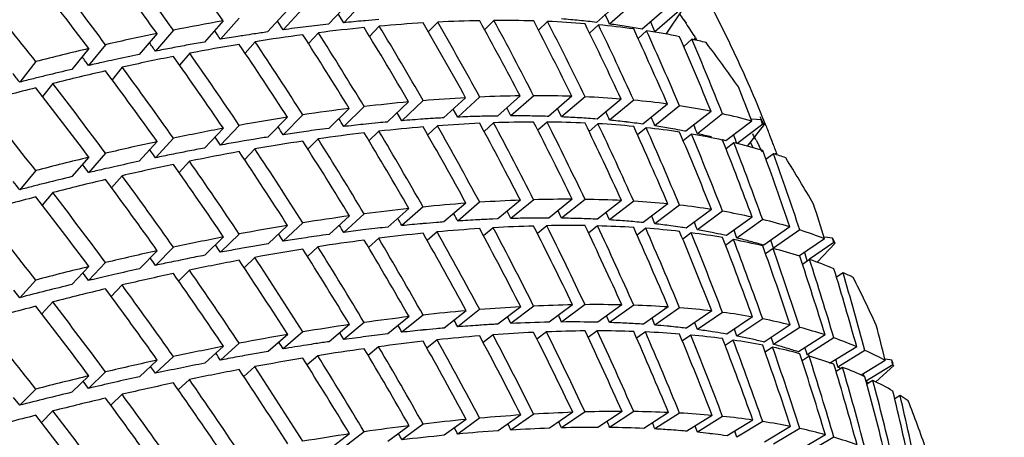
# Model space of a CAD drawing. Units: millimetres. Extents: x -2199 to -242, y -593 to 740.
# Drawn here: x -1698 to -1695, y 37 to 38 of the extents above; entities that cross this region are included whole.
import ezdxf

# ---------------------------------------------------------------- set-up
doc = ezdxf.new("R2010")
doc.units = ezdxf.units.MM
doc.header["$LTSCALE"] = 16.335
doc.layers.get('0').update_dxf_attribs({"linetype": 'CONTINUOUS'})
doc.layers.add('02___PRT_ALL_AXES', color=7, linetype='CONTINUOUS')

msp = doc.modelspace()

# ---------------------------------------------------------------- linework, layer by layer
at = {"linetype": 'Continuous'}
for p, q in [((-1697.1986, 38.5494), (-1697.2693, 38.4753)), ((-1697.1457, 38.5548), (-1697.2164, 38.4808)), ((-1696.2584, 38.5559), (-1696.3415, 38.4819)), ((-1696.213, 38.55), (-1696.2961, 38.4761)), ((-1697.4122, 38.5225), (-1697.4801, 38.4488)), ((-1697.358, 38.53), (-1697.4259, 38.4563)), ((-1697.2164, 38.4808), (-1697.2351, 38.5111)), ((-1696.0979, 38.5317), (-1696.1832, 38.4581)), ((-1696.0542, 38.5234), (-1696.1395, 38.4497)), ((-1696.0478, 38.522), (-1696.1012, 38.4417)), ((-1697.6337, 38.4872), (-1697.6986, 38.4139)), ((-1697.5782, 38.4967), (-1697.6431, 38.4235)), ((-1697.4259, 38.4563), (-1697.4454, 38.4864)), ((-1697.1408, 38.4877), (-1697.1479, 38.4871)), ((-1697.1408, 38.4877), (-1697.1478, 38.4871)), ((-1696.8907, 38.4829), (-1696.9239, 38.4494)), ((-1696.6966, 38.4884), (-1696.729, 38.4567)), ((-1696.5113, 38.4851), (-1696.5428, 38.4553)), ((-1696.3351, 38.4732), (-1696.3657, 38.4451)), ((-1696.0404, 38.4904), (-1696.0338, 38.4822)), ((-1696.0395, 38.4907), (-1696.0318, 38.4792)), ((-1696.0338, 38.4822), (-1696.0321, 38.4791)), ((-1697.8626, 38.4434), (-1697.9246, 38.3707)), ((-1697.8058, 38.4549), (-1697.8677, 38.3822)), ((-1697.3043, 38.4461), (-1697.3386, 38.4088)), ((-1697.0934, 38.4688), (-1697.1272, 38.4335)), ((-1696.1683, 38.4526), (-1696.1979, 38.4263)), ((-1698.0406, 38.4047), (-1698.0994, 38.3327)), ((-1697.5231, 38.4148), (-1697.5579, 38.3756)), ((-1696.0113, 38.4234), (-1696.0397, 38.3988)), ((-1696.0041, 38.4273), (-1696.0007, 38.421)), ((-1695.999, 38.4292), (-1695.9951, 38.4232)), ((-1698.0987, 38.3913), (-1698.1575, 38.3192)), ((-1697.7494, 38.375), (-1697.7845, 38.3338)), ((-1698.2822, 38.3462), (-1698.3378, 38.275)), ((-1697.9829, 38.3268), (-1698.0182, 38.2836)), ((-1698.2232, 38.2702), (-1698.2586, 38.2249)), ((-1696.9917, 38.2067), (-1697.0652, 38.1372)), ((-1696.9416, 38.211), (-1697.015, 38.1416)), ((-1696.7945, 38.2211), (-1696.8706, 38.1515)), ((-1696.746, 38.2235), (-1696.822, 38.1539)), ((-1696.6061, 38.2276), (-1696.6846, 38.1579)), ((-1696.5591, 38.228), (-1696.6377, 38.1583)), ((-1696.4267, 38.2261), (-1696.5076, 38.1565)), ((-1696.3814, 38.2244), (-1696.4623, 38.1548)), ((-1696.2566, 38.2166), (-1696.3397, 38.1472)), ((-1696.213, 38.2128), (-1696.2961, 38.1433)), ((-1696.096, 38.1992), (-1696.1813, 38.13)), ((-1697.1974, 38.1842), (-1697.2681, 38.115)), ((-1697.1457, 38.1905), (-1697.2164, 38.1213)), ((-1697.015, 38.1416), (-1697.0311, 38.1694)), ((-1696.822, 38.1539), (-1696.8374, 38.1819)), ((-1696.6377, 38.1583), (-1696.6523, 38.1866)), ((-1696.4623, 38.1548), (-1696.4763, 38.1834)), ((-1696.0542, 38.1931), (-1696.1395, 38.1239)), ((-1695.9453, 38.1738), (-1696.0325, 38.105)), ((-1695.9053, 38.1654), (-1695.9925, 38.0966)), ((-1697.4112, 38.1537), (-1697.4791, 38.085)), ((-1697.358, 38.162), (-1697.4259, 38.0932)), ((-1697.1401, 38.1298), (-1697.149, 38.1288)), ((-1697.1401, 38.1298), (-1697.1489, 38.1289)), ((-1696.698, 38.1345), (-1696.7308, 38.1045)), ((-1696.6846, 38.1579), (-1696.6985, 38.1577)), ((-1696.6846, 38.1579), (-1696.6984, 38.1577)), ((-1696.5128, 38.137), (-1696.5447, 38.1087)), ((-1696.5076, 38.1565), (-1696.5123, 38.1566)), ((-1696.5076, 38.1565), (-1696.5123, 38.1566)), ((-1696.3367, 38.1313), (-1696.3676, 38.1047)), ((-1695.8045, 38.1406), (-1695.8936, 38.0722)), ((-1695.7665, 38.1298), (-1695.8556, 38.0614)), ((-1695.7721, 38.145), (-1695.8041, 38.1469)), ((-1697.6328, 38.1154), (-1697.6978, 38.0471)), ((-1697.5782, 38.1255), (-1697.6431, 38.0571)), ((-1697.3463, 38.1047), (-1697.3625, 38.1023)), ((-1697.3463, 38.1047), (-1697.3625, 38.1024)), ((-1697.0945, 38.1054), (-1697.129, 38.0717)), ((-1696.892, 38.124), (-1696.9257, 38.0922)), ((-1696.1701, 38.1174), (-1696.1998, 38.0926)), ((-1696.0131, 38.0955), (-1696.0416, 38.0724)), ((-1695.7609, 38.1281), (-1695.8202, 38.0538)), ((-1697.8619, 38.0691), (-1697.9239, 38.0014)), ((-1697.8058, 38.0811), (-1697.8677, 38.0133)), ((-1697.3053, 38.0788), (-1697.3404, 38.0432)), ((-1695.8936, 38.0722), (-1695.9051, 38.0752)), ((-1695.8936, 38.0722), (-1695.905, 38.0753)), ((-1695.8661, 38.0655), (-1695.8933, 38.044)), ((-1695.8095, 38.0673), (-1695.7991, 38.0482)), ((-1695.789, 38.0738), (-1695.7787, 38.0546)), ((-1698.0406, 38.0288), (-1698.0994, 37.9618)), ((-1697.5239, 38.0441), (-1697.5596, 38.0067)), ((-1695.7292, 38.0274), (-1695.7551, 38.0076)), ((-1698.0982, 38.0151), (-1698.157, 37.9481)), ((-1697.7501, 38.0016), (-1697.7862, 37.9621)), ((-1698.2822, 37.9688), (-1698.3378, 37.9026)), ((-1697.9834, 37.9512), (-1698.0198, 37.9097)), ((-1698.2236, 37.8931), (-1698.2602, 37.8494)), ((-1696.746, 37.8592), (-1696.822, 37.7945)), ((-1696.6049, 37.8665), (-1696.6835, 37.8016)), ((-1696.5591, 37.868), (-1696.6377, 37.8031)), ((-1696.4254, 37.8697), (-1696.5063, 37.8047)), ((-1696.3814, 37.8693), (-1696.4623, 37.8044)), ((-1696.2552, 37.8654), (-1696.3383, 37.8005)), ((-1696.213, 37.863), (-1696.2961, 37.7982)), ((-1696.9908, 37.8378), (-1697.0642, 37.7733)), ((-1696.9416, 37.843), (-1697.015, 37.7784)), ((-1696.7935, 37.8559), (-1696.8695, 37.7911)), ((-1696.6377, 37.8031), (-1696.6507, 37.8287)), ((-1696.4623, 37.8044), (-1696.4747, 37.8301)), ((-1696.2961, 37.7982), (-1696.3079, 37.8243)), ((-1696.0945, 37.8536), (-1696.1798, 37.789)), ((-1696.0542, 37.8493), (-1696.1395, 37.7847)), ((-1695.9437, 37.8345), (-1696.0309, 37.7701)), ((-1695.9053, 37.8281), (-1695.9925, 37.7638)), ((-1697.1966, 37.8123), (-1697.2673, 37.7481)), ((-1697.1457, 37.8192), (-1697.2164, 37.755)), ((-1696.6835, 37.8016), (-1696.7003, 37.8009)), ((-1696.6835, 37.8016), (-1696.7002, 37.801)), ((-1696.5063, 37.8047), (-1696.5141, 37.8047)), ((-1696.5063, 37.8047), (-1696.514, 37.8048)), ((-1696.1395, 37.7847), (-1696.1507, 37.8111)), ((-1695.8029, 37.8079), (-1695.892, 37.744)), ((-1695.7665, 37.7995), (-1695.8556, 37.7355)), ((-1697.4105, 37.7794), (-1697.4784, 37.7156)), ((-1697.358, 37.7881), (-1697.4259, 37.7243)), ((-1697.1397, 37.7647), (-1697.1501, 37.7634)), ((-1697.1397, 37.7647), (-1697.1501, 37.7634)), ((-1696.9416, 37.7853), (-1696.9447, 37.785)), ((-1696.9416, 37.7853), (-1696.9447, 37.785)), ((-1696.8929, 37.7567), (-1696.9272, 37.7266)), ((-1696.699, 37.7712), (-1696.7324, 37.7428)), ((-1696.5139, 37.7781), (-1696.5462, 37.7514)), ((-1696.338, 37.7775), (-1696.3692, 37.7525)), ((-1696.1714, 37.7693), (-1696.2014, 37.746)), ((-1695.6723, 37.7741), (-1695.7631, 37.7106)), ((-1695.6379, 37.7634), (-1695.7288, 37.7)), ((-1697.6323, 37.7392), (-1697.6973, 37.6759)), ((-1697.5782, 37.7495), (-1697.6431, 37.6862)), ((-1697.3459, 37.7367), (-1697.3637, 37.7339)), ((-1697.0953, 37.7348), (-1697.1305, 37.7028)), ((-1696.0146, 37.7536), (-1696.0432, 37.7319)), ((-1695.892, 37.744), (-1695.9034, 37.7464)), ((-1695.892, 37.744), (-1695.9033, 37.7464)), ((-1695.8676, 37.7304), (-1695.8949, 37.7102)), ((-1695.5521, 37.733), (-1695.6389, 37.6739)), ((-1695.5247, 37.7356), (-1695.5514, 37.7389)), ((-1697.8616, 37.6916), (-1697.9235, 37.6289)), ((-1697.8058, 37.7037), (-1697.8677, 37.641)), ((-1697.306, 37.7054), (-1697.3419, 37.6716)), ((-1695.7631, 37.7106), (-1695.7657, 37.7114)), ((-1695.7631, 37.7106), (-1695.7657, 37.7114)), ((-1695.7308, 37.6996), (-1695.7566, 37.6811)), ((-1695.5199, 37.7201), (-1695.605, 37.6622)), ((-1695.5152, 37.7181), (-1695.578, 37.6519)), ((-1697.5244, 37.6686), (-1697.5611, 37.6329)), ((-1695.6044, 37.6613), (-1695.6287, 37.6444)), ((-1698.098, 37.6368), (-1698.1568, 37.5748)), ((-1698.0406, 37.6506), (-1698.0994, 37.5886)), ((-1697.7504, 37.6245), (-1697.7877, 37.5868)), ((-1698.2822, 37.5903), (-1698.3378, 37.5291)), ((-1698.0874, 37.5915), (-1698.0994, 37.5886)), ((-1695.4886, 37.6156), (-1695.5112, 37.6002)), ((-1698.3378, 37.5291), (-1698.3586, 37.5557)), ((-1697.9836, 37.5731), (-1698.0213, 37.5334)), ((-1698.2236, 37.5145), (-1698.2616, 37.4727)), ((-1696.7927, 37.484), (-1696.8688, 37.4242)), ((-1696.746, 37.488), (-1696.822, 37.4282)), ((-1696.604, 37.4976), (-1696.6826, 37.4377)), ((-1696.5591, 37.4999), (-1696.6377, 37.44)), ((-1696.4244, 37.5044), (-1696.5053, 37.4443)), ((-1696.3814, 37.505), (-1696.4623, 37.4449)), ((-1696.2541, 37.5042), (-1696.3373, 37.4441)), ((-1696.213, 37.503), (-1696.2961, 37.443)), ((-1696.0934, 37.4971), (-1696.1787, 37.4372)), ((-1696.0542, 37.4942), (-1696.1395, 37.4343)), ((-1695.9425, 37.4831), (-1696.0297, 37.4234)), ((-1696.9902, 37.4635), (-1697.0636, 37.4039)), ((-1696.9416, 37.4691), (-1697.015, 37.4095)), ((-1696.2961, 37.443), (-1696.3065, 37.4663)), ((-1696.1395, 37.4343), (-1696.1493, 37.4578)), ((-1695.9053, 37.4784), (-1695.9925, 37.4187)), ((-1695.8016, 37.4623), (-1695.8907, 37.4029)), ((-1695.7665, 37.4557), (-1695.8556, 37.3963)), ((-1697.1961, 37.4361), (-1697.2668, 37.3769)), ((-1697.1457, 37.4433), (-1697.2164, 37.3841)), ((-1696.3389, 37.4142), (-1696.3705, 37.3908)), ((-1695.9925, 37.4187), (-1696.0018, 37.4425)), ((-1695.8556, 37.3963), (-1695.8643, 37.4205)), ((-1695.6709, 37.4346), (-1695.7617, 37.3757)), ((-1695.6379, 37.4262), (-1695.7288, 37.3672)), ((-1697.4102, 37.4019), (-1697.4781, 37.3431)), ((-1697.358, 37.4107), (-1697.4259, 37.3519)), ((-1696.8935, 37.3834), (-1696.9286, 37.3549)), ((-1696.6997, 37.4006), (-1696.7337, 37.3739)), ((-1696.5148, 37.4109), (-1696.5476, 37.3858)), ((-1696.1725, 37.4106), (-1696.2027, 37.3887)), ((-1696.0157, 37.3999), (-1696.0446, 37.3797)), ((-1695.8907, 37.4029), (-1695.9024, 37.4049)), ((-1695.8907, 37.4029), (-1695.9023, 37.4049)), ((-1695.8688, 37.3823), (-1695.8962, 37.3636)), ((-1695.5507, 37.4003), (-1695.6431, 37.3418)), ((-1695.5199, 37.3898), (-1695.6123, 37.3313)), ((-1697.6321, 37.3608), (-1697.6971, 37.3026)), ((-1697.5782, 37.3713), (-1697.6431, 37.313)), ((-1697.0958, 37.3592), (-1697.1319, 37.3291)), ((-1695.7617, 37.3757), (-1695.7638, 37.3762)), ((-1695.7617, 37.3757), (-1695.7638, 37.3762)), ((-1695.7321, 37.3578), (-1695.7579, 37.3406)), ((-1695.441, 37.3592), (-1695.5349, 37.3013)), ((-1695.4126, 37.3467), (-1695.5064, 37.2887)), ((-1697.8616, 37.3131), (-1697.9235, 37.2554)), ((-1697.8058, 37.3251), (-1697.8677, 37.2675)), ((-1697.6238, 37.3167), (-1697.6431, 37.313)), ((-1697.3063, 37.3283), (-1697.3432, 37.2963)), ((-1695.6057, 37.3263), (-1695.63, 37.3106)), ((-1695.6048, 37.3286), (-1695.6123, 37.3313)), ((-1695.6049, 37.3286), (-1695.6123, 37.3313)), ((-1695.3422, 37.3115), (-1695.4254, 37.2614)), ((-1695.3199, 37.3126), (-1695.3412, 37.3165)), ((-1697.8677, 37.2675), (-1697.8848, 37.2915)), ((-1697.5246, 37.2905), (-1697.5624, 37.2566)), ((-1695.4899, 37.2879), (-1695.5125, 37.2737)), ((-1695.3161, 37.2968), (-1695.4112, 37.2396)), ((-1695.3123, 37.2946), (-1695.3754, 37.2379)), ((-1698.0982, 37.2586), (-1698.157, 37.2017)), ((-1698.0406, 37.2723), (-1698.0994, 37.2154)), ((-1697.7504, 37.2459), (-1697.7889, 37.2101)), ((-1698.2822, 37.2129), (-1698.3378, 37.1568)), ((-1698.0994, 37.2154), (-1698.1177, 37.2398)), ((-1695.3849, 37.2427), (-1695.4057, 37.2299)), ((-1698.3378, 37.1568), (-1698.3591, 37.1838)), ((-1697.9834, 37.1948), (-1698.0225, 37.1569)), ((-1695.2909, 37.1907), (-1695.3098, 37.1793)), ((-1698.2232, 37.137), (-1698.2628, 37.097)), ((-1696.7923, 37.1077), (-1696.8683, 37.0529)), ((-1696.746, 37.112), (-1696.822, 37.0573)), ((-1696.6035, 37.1232), (-1696.682, 37.0683)), ((-1696.5591, 37.126), (-1696.6377, 37.0711)), ((-1696.4237, 37.1324), (-1696.5047, 37.0773)), ((-1696.3814, 37.1337), (-1696.4623, 37.0786)), ((-1696.2533, 37.1352), (-1696.3365, 37.0801)), ((-1696.213, 37.135), (-1696.2961, 37.0799)), ((-1696.0925, 37.1317), (-1696.1778, 37.0767)), ((-1696.0542, 37.1299), (-1696.1395, 37.0748)), ((-1695.9415, 37.1218), (-1696.0288, 37.0669)), ((-1695.9053, 37.1184), (-1695.9925, 37.0635)), ((-1696.9899, 37.0859), (-1697.0633, 37.0314)), ((-1696.9416, 37.0917), (-1697.015, 37.0372)), ((-1695.9925, 37.0635), (-1696.0007, 37.0846)), ((-1695.8006, 37.1057), (-1695.8897, 37.051)), ((-1695.7665, 37.1006), (-1695.8556, 37.0459)), ((-1695.6698, 37.0832), (-1695.7607, 37.0289)), ((-1695.6379, 37.0764), (-1695.7288, 37.0221)), ((-1697.196, 37.0577), (-1697.2667, 37.0036)), ((-1697.1457, 37.0651), (-1697.2164, 37.0109)), ((-1695.8897, 37.051), (-1695.902, 37.0526)), ((-1695.8897, 37.051), (-1695.9019, 37.0527)), ((-1695.8556, 37.0459), (-1695.8631, 37.0673)), ((-1695.5496, 37.0545), (-1695.642, 37.0006)), ((-1695.5199, 37.046), (-1695.6123, 36.9921))]:
    msp.add_line(p, q, dxfattribs=at)
for centre, radius, start, end in [((-1700.3493, 35.6117), 5.183, 33.7436, 34.0127), ((-1696.7139, 33.2643), 5.2405, 96.4991, 96.9383), ((-1696.5922, 32.1967), 6.315, 96.15478, 96.49937), ((-1696.6302, 32.5663), 5.9434, 94.99636, 95.66146), ((-1696.7456, 33.8403), 4.6642, 94.2962, 94.86), ((-1696.7104, 35.3911), 3.1127, 84.2995, 85.429), ((-1696.6939, 35.5525), 2.9506, 83.1403, 84.3053), ((-1696.6599, 35.8199), 2.681, 80.9663, 82.202), ((-1700.3265, 35.6269), 5.1556, 33.246, 33.59), ((-1696.5625, 32.0071), 6.5067, 98.82684, 99.01886), ((-1696.5558, 31.9627), 6.5516, 98.52442, 98.82487), ((-1696.4866, 31.4998), 7.0196, 98.13627, 98.52301), ((-1696.6051, 32.3929), 6.1187, 96.96396, 97.71023), ((-1696.6363, 35.9665), 2.5325, 79.6931, 80.9723), ((-1700.3119, 35.6365), 5.1381, 32.9247, 33.2459), ((-1696.3745, 30.8858), 7.6437, 100.40181, 100.61554), ((-1696.409, 31.0745), 7.4519, 99.96608, 100.40274), ((-1696.4829, 31.5086), 7.0115, 99.02291, 99.52468), ((-1700.3998, 35.0499), 5.5674, 35.1897, 37.1486), ((-1696.2354, 30.1841), 8.3591, 101.65858, 102.26698), ((-1696.3265, 30.6331), 7.9009, 100.83237, 101.24901), ((-1696.3536, 30.7746), 7.7568, 100.61547, 100.83175), ((-1696.139, 29.7419), 8.8116, 102.50725, 102.85446), ((-1696.172, 29.8902), 8.6597, 102.26361, 102.50695), ((-1696.0331, 29.2854), 9.2802, 103.23349, 103.8022), ((-1695.917, 28.814), 9.7658, 104.06336, 104.35227), ((-1695.9554, 28.9671), 9.6079, 103.79927, 104.06329), ((-1696.5455, 32.4541), 5.7068, 95.5482, 95.981), ((-1696.5067, 32.0558), 6.1069, 95.2473, 95.54922), ((-1696.5787, 32.9338), 5.226, 93.9871, 94.7897), ((-1696.626, 33.5741), 4.584, 93.3452, 93.9543), ((-1696.5687, 32.609), 5.5507, 93.1175, 93.354), ((-1696.613, 33.5695), 4.5892, 91.7435, 92.6117), ((-1696.633, 34.1359), 4.0224, 90.9308, 91.7036), ((-1696.6244, 34.1759), 3.9824, 89.245, 90.1922), ((-1696.6223, 34.5231), 3.6352, 88.2658, 89.2055), ((-1696.6108, 34.7396), 3.4184, 86.4693, 87.5109), ((-1696.5951, 35.0082), 3.1494, 85.3493, 86.4533), ((-1696.5724, 35.2524), 2.9041, 83.3873, 84.5417), ((-1696.5493, 35.449), 2.7061, 82.1838, 83.393), ((-1700.257, 35.1497), 5.3932, 33.5216, 33.7372), ((-1696.3969, 31.2529), 6.9172, 98.02382, 98.55487), ((-1696.4329, 31.5092), 6.6584, 97.56347, 97.88551), ((-1696.4569, 31.6905), 6.4755, 97.19646, 97.56367), ((-1696.5126, 32.1575), 6.0052, 96.08223, 96.73032), ((-1696.5155, 35.6808), 2.4718, 79.9761, 81.2502), ((-1696.4971, 35.7853), 2.3657, 79.1769, 79.9751), ((-1696.4779, 35.8859), 2.2633, 78.6511, 79.1748), ((-1696.4425, 36.0515), 2.094, 76.1811, 77.5916), ((-1700.1053, 35.7593), 4.8977, 28.2004, 28.4973), ((-1696.2539, 30.3679), 7.8137, 99.79975, 100.2411), ((-1696.2799, 30.5178), 7.6616, 99.62151, 99.79889), ((-1696.2998, 30.6355), 7.5423, 99.38076, 99.62175), ((-1696.3319, 30.8301), 7.345, 98.9856, 99.38144), ((-1696.1069, 29.5908), 8.6046, 101.2266, 101.43429), ((-1696.1306, 29.71), 8.4831, 101.05081, 101.22659), ((-1696.171, 29.9181), 8.2711, 100.63691, 101.05182), ((-1700.082, 35.7718), 4.8713, 27.6652, 27.9449), ((-1695.9715, 28.9467), 9.2628, 102.16756, 102.71977), ((-1696.0751, 29.4339), 8.7647, 101.43478, 101.80193), ((-1700.1365, 35.2265), 5.2502, 30.021, 32.0582), ((-1695.8608, 28.4573), 9.7646, 102.94767, 103.25307), ((-1695.8981, 28.6192), 9.5984, 102.71673, 102.94746), ((-1695.6545, 27.6101), 10.6366, 104.10611, 104.35435), ((-1695.7431, 27.9645), 10.2712, 103.59273, 104.10877), ((-1695.6123, 27.4453), 10.8067, 104.35437, 104.60801), ((-1696.4491, 32.1543), 5.6525, 94.5289, 94.9986), ((-1696.4627, 32.3245), 5.4818, 94.2565, 94.5279), ((-1696.4968, 32.8493), 4.9558, 92.9516, 93.7622), ((-1696.5033, 32.957), 4.8479, 92.3285, 92.9413), ((-1696.5129, 33.465), 4.3399, 90.7701, 91.6481), ((-1696.5222, 33.9831), 3.8217, 89.8777, 90.7362), ((-1696.5109, 34.0567), 3.7479, 88.2979, 89.2584), ((-1696.5066, 34.3403), 3.4643, 87.2163, 88.2298), ((-1696.4872, 34.608), 3.1959, 85.5132, 86.5733), ((-1696.4682, 34.8817), 2.9215, 84.3353, 85.4657), ((-1696.3311, 31.0396), 6.7735, 96.94446, 97.51027), ((-1696.3638, 31.3088), 6.5023, 96.49346, 96.85284), ((-1696.385, 31.4946), 6.3153, 96.1745, 96.49325), ((-1696.4287, 31.9224), 5.8853, 95.02915, 95.71719), ((-1696.4416, 35.107), 2.6947, 82.3826, 83.5624), ((-1696.4093, 35.3535), 2.4461, 81.5996, 82.3687), ((-1696.4147, 35.3168), 2.4831, 81.1103, 81.6001), ((-1696.3758, 35.5476), 2.2491, 78.8652, 80.1882), ((-1696.1998, 30.117), 7.7054, 98.68764, 99.15612), ((-1696.2427, 30.3996), 7.4196, 98.27889, 98.55087), ((-1696.272, 30.6011), 7.216, 97.92797, 98.27925), ((-1696.3494, 35.6821), 2.112, 77.8067, 78.8651), ((-1696.2973, 35.9089), 1.8793, 74.9261, 76.4053), ((-1696.2679, 36.0173), 1.767, 73.4865, 74.9324), ((-1700.0054, 35.3015), 5.0992, 28.2889, 28.5128), ((-1696.0321, 29.1386), 8.6981, 100.28443, 100.67322), ((-1696.0622, 29.3039), 8.5302, 100.11343, 100.28372), ((-1696.085, 29.4316), 8.4004, 99.9112, 100.11358), ((-1696.1229, 29.6489), 8.1798, 99.53898, 99.91195), ((-1695.8284, 28.1108), 9.7459, 101.75529, 102.07837), ((-1695.864, 28.2816), 9.5714, 101.55874, 101.75491), ((-1695.8904, 28.4108), 9.4396, 101.41203, 101.55869), ((-1695.9373, 28.644), 9.2018, 101.02632, 101.41305), ((-1695.7136, 27.5824), 10.2867, 102.40573, 102.90428), ((-1695.595, 27.0648), 10.8177, 103.1172, 103.32083), ((-1695.63, 27.2151), 10.6634, 102.9015, 103.11723), ((-1699.8975, 35.3571), 4.9778, 24.6595, 26.7705), ((-1696.2855, 30.8807), 6.5694, 95.72872, 96.3762), ((-1696.3102, 31.1277), 6.3212, 95.32596, 95.72868), ((-1696.3281, 31.3185), 6.1296, 95.06046, 95.32524), ((-1696.364, 31.7541), 5.6925, 93.9038, 94.6146), ((-1696.3808, 32.0003), 5.4457, 93.3798, 93.9043), ((-1696.3912, 32.1733), 5.2724, 93.1685, 93.3781), ((-1696.416, 32.7237), 4.7214, 91.0844, 92.6914), ((-1696.4248, 33.4756), 3.9695, 88.7368, 90.5411), ((-1696.4061, 33.963), 3.4817, 87.2111, 88.1924), ((-1696.4006, 34.1599), 3.2848, 86.1262, 87.1393), ((-1696.3262, 34.9645), 2.4767, 83.6339, 84.3836), ((-1696.3738, 34.5356), 2.9082, 83.2049, 83.6389), ((-1696.3158, 34.977), 2.463, 81.2434, 82.4604), ((-1696.1722, 29.9383), 7.5186, 97.39089, 97.98368), ((-1696.204, 30.1834), 7.2715, 97.08319, 97.39055), ((-1696.23, 30.3924), 7.0609, 96.7805, 97.08316), ((-1696.2707, 35.2787), 2.1579, 80.1701, 81.2071), ((-1696.2441, 35.3993), 2.0344, 77.6177, 78.9908), ((-1696.2045, 35.5827), 1.8469, 76.1949, 77.5987), ((-1696.0231, 28.9319), 8.5361, 98.91318, 99.45854), ((-1696.0609, 29.1724), 8.2927, 98.68046, 98.9127), ((-1696.0955, 29.3996), 8.0628, 98.35291, 98.6809), ((-1696.1584, 35.7584), 1.6652, 73.4893, 75.0492), ((-1696.1203, 35.886), 1.532, 71.8509, 73.4988), ((-1695.8401, 27.879), 9.6048, 100.31491, 100.70241), ((-1695.8805, 28.1003), 9.3799, 100.14154, 100.31422), ((-1695.9244, 28.3461), 9.1302, 99.79806, 100.14231), ((-1699.7847, 35.4082), 4.854, 22.9458, 23.1), ((-1695.983, 36.2438), 1.1485, 64.9195, 65.4825), ((-1695.9015, 36.4013), 0.9711, 58.901, 59.4397), ((-1699.6925, 35.4452), 4.7546, 19.1235, 21.3002), ((-1696.3223, 31.7907), 5.2898, 91.9754, 93.4179), ((-1696.3448, 32.5911), 4.4891, 89.8938, 91.4996), ((-1696.3384, 33.3082), 3.7719, 87.56, 89.3587), ((-1696.3093, 33.8982), 3.1812, 85.9272, 86.9399), ((-1696.1801, 29.949), 7.1371, 95.53334, 96.71777), ((-1696.2681, 30.909), 6.1732, 93.84446, 95.14782), ((-1696.3001, 34.0349), 3.0441, 85.3183, 85.9166), ((-1696.3147, 33.8558), 3.2239, 84.9116, 85.3195), ((-1696.2206, 34.7409), 2.3337, 82.151, 83.1034)]:
    msp.add_arc(centre, radius, start, end, dxfattribs=at)
for centre, major_axis, ratio, start_param, end_param in [((-1702.449, 32.9116), (-3.877, 9.7216), 0.660404, 5.042763, 5.072337), ((-1702.449, 32.9116), (-4.2528, 9.5273), 0.648421, 5.022301, 5.051958), ((-1702.449, 33.0025), (-4.2528, 9.5273), 0.648421, 5.012688, 5.042262), ((-1702.449, 33.0025), (-4.601, 9.3205), 0.635467, 4.994416, 5.024073), ((-1702.449, 32.9116), (-4.601, 9.3205), 0.635467, 5.003962, 5.033686), ((-1702.449, 33.0025), (-4.9224, 9.1029), 0.621623, 4.978201, 5.007925), ((-1702.449, 33.0025), (-0.5334, 10.4105), 0.708971, 5.229298, 5.233112), ((-1702.449, 33.0025), (7.3046, 4.9902), 0.340859, 0.644851, 0.674425), ((-1702.449, 32.9116), (7.3046, 4.9902), 0.340859, 6.80053, 6.829887), ((-1702.449, 32.9116), (-2.5837, 10.2105), 0.689575, 5.077457, 5.106813), ((-1702.449, 32.9116), (7.3046, 4.9902), 0.340859, 6.76126, 6.790481), ((-1702.449, 33.0025), (-2.5837, 10.2105), 0.689575, 5.067543, 5.096764), ((-1702.449, 32.9116), (-2.101, 10.334), 0.696701, 5.106093, 5.135313), ((-1702.449, 32.9116), (7.3046, 4.9902), 0.340859, 6.721991, 6.751055), ((-1702.449, 33.0025), (-2.101, 10.334), 0.696701, 5.096044, 5.125108), ((-1702.449, 32.9116), (-1.5966, 10.4335), 0.702363, 5.136386, 5.16545), ((-1702.449, 32.9116), (7.3046, 4.9902), 0.340859, 6.682721, 6.711609), ((-1702.449, 33.0025), (-1.5966, 10.4335), 0.702363, 5.12618, 5.155068), ((-1702.449, 32.9116), (-1.0748, 10.5065), 0.706475, 5.168021, 5.196909), ((-1702.449, 32.9116), (7.3046, 4.9902), 0.340859, 6.643451, 6.672139), ((-1702.449, 33.0025), (-1.0748, 10.5065), 0.706475, 5.157639, 5.186327), ((-1702.449, 33.0025), (0, 10.4254), 0.709808, 5.262168, 5.26594), ((-1702.449, 33.0025), (7.3046, 4.9902), 0.340859, 0.684038, 0.713695), ((-1702.449, 33.0025), (-3.8253, 9.592), 0.660404, 5.033067, 5.036689), ((-1702.449, 32.9116), (7.3046, 4.9902), 0.340859, 6.87907, 6.908644), ((-1702.449, 32.9116), (-3.4732, 9.9018), 0.671323, 5.025999, 5.055573), ((-1702.449, 32.9116), (7.3046, 4.9902), 0.340859, 6.8398, 6.869274), ((-1702.449, 33.0025), (-3.4732, 9.9018), 0.671323, 5.016303, 5.045777), ((-1702.449, 32.9116), (-3.0418, 10.0656), 0.681081, 5.050708, 5.080182), ((-1702.449, 33.0025), (-3.0418, 10.0656), 0.681081, 5.040912, 5.070269), ((-1702.449, 32.9116), (-0.5406, 10.5512), 0.708971, 5.200609, 5.229298), ((-1702.449, 32.9116), (7.3046, 4.9902), 0.340859, 6.604181, 6.632645), ((-1702.449, 33.0025), (-0.5406, 10.5512), 0.708971, 5.190028, 5.218492), ((-1702.449, 33.0025), (-4.1961, 9.4002), 0.648421, 5.012688, 5.016369), ((-1702.449, 32.9116), (7.3046, 4.9902), 0.340859, 6.91834, 6.947997), ((-1702.449, 32.9116), (-3.877, 9.7216), 0.660404, 5.00341, 5.033067), ((-1702.449, 33.0025), (-3.877, 9.7216), 0.660404, 4.993797, 5.023371), ((-1702.449, 32.9116), (0, 10.5662), 0.709808, 5.233704, 5.262168), ((-1702.449, 32.9116), (7.3046, 4.9902), 0.340859, 6.580238, 6.593123), ((-1702.449, 33.0025), (0, 10.5662), 0.709808, 5.222898, 5.25111), ((-1702.449, 33.0025), (7.3046, 4.9902), 0.340859, 0.72324, 0.752965), ((-1702.449, 33.0025), (-4.2528, 9.5273), 0.648421, 4.973418, 5.003075), ((-1702.449, 33.0025), (-4.5397, 9.1962), 0.635467, 4.994416, 4.998174), ((-1702.449, 32.9116), (7.3046, 4.9902), 0.340859, 6.95761, 6.987334), ((-1702.449, 32.9116), (-4.2528, 9.5273), 0.648421, 4.982964, 5.012688), ((-1702.449, 33.0025), (-4.8568, 8.9816), 0.621623, 4.978201, 4.982056), ((-1702.449, 32.9116), (7.3046, 4.9902), 0.340859, 6.99688, 7.026656), ((-1702.449, 32.9116), (-4.601, 9.3205), 0.635467, 4.96464, 4.994416), ((-1702.449, 33.0025), (-4.601, 9.3205), 0.635467, 4.955146, 4.98487), ((-1702.449, 33.0025), (-4.9224, 9.1029), 0.621623, 4.938931, 4.968707), ((-1702.449, 32.9116), (7.3046, 4.9902), 0.340859, 7.03615, 7.065962), ((-1702.449, 32.9116), (-4.9224, 9.1029), 0.621623, 4.948389, 4.978201), ((-1702.449, 32.9116), (0.5406, 10.5512), 0.708971, 5.266826, 5.279711), ((-1702.449, 33.0025), (-5.218, 8.8758), 0.606963, 4.924704, 4.954517), ((-1702.449, 33.0025), (7.3505, 4.6695), 0.319091, 0.555925, 0.585399), ((-1702.449, 33.0025), (7.3505, 4.6695), 0.319091, 0.516773, 0.546129), ((-1702.449, 33.0025), (7.3505, 4.6695), 0.319091, 0.477639, 0.50686), ((-1702.449, 33.0025), (7.3505, 4.6695), 0.319091, 0.438525, 0.46759), ((-1702.449, 33.0025), (7.3505, 4.6695), 0.319091, 0.399432, 0.42832), ((-1702.449, 33.0025), (7.3505, 4.6695), 0.319091, 0.360362, 0.38905), ((-1702.449, 33.0025), (7.3505, 4.6695), 0.319091, 0.595096, 0.624669), ((-1702.449, 33.0025), (-1.0604, 10.3664), 0.706475, 5.157639, 5.160868), ((-1702.449, 33.0025), (7.3505, 4.6695), 0.319091, 0.321316, 0.34978), ((-1702.449, 33.0025), (7.3505, 4.6695), 0.319091, 6.565483, 6.593695), ((-1702.449, 33.0025), (7.3505, 4.6695), 0.319091, 0.634282, 0.663939), ((-1702.449, 33.0025), (-3.4269, 9.7698), 0.671323, 5.016303, 5.019519), ((-1702.449, 32.9116), (7.3505, 4.6695), 0.319091, 6.790045, 6.819519), ((-1702.449, 32.9116), (-2.5837, 10.2105), 0.689575, 5.038069, 5.067543), ((-1702.449, 32.9116), (7.3505, 4.6695), 0.319091, 6.750775, 6.780131), ((-1702.449, 33.0025), (-2.5837, 10.2105), 0.689575, 5.028273, 5.05763), ((-1702.449, 32.9116), (-2.101, 10.334), 0.696701, 5.066687, 5.096044), ((-1702.449, 32.9116), (7.3505, 4.6695), 0.319091, 6.711505, 6.740726), ((-1702.449, 33.0025), (-2.101, 10.334), 0.696701, 5.056774, 5.085994), ((-1702.449, 32.9116), (-1.5966, 10.4335), 0.702363, 5.09696, 5.12618), ((-1702.449, 32.9116), (7.3505, 4.6695), 0.319091, 6.672235, 6.7013), ((-1702.449, 33.0025), (-1.5966, 10.4335), 0.702363, 5.086911, 5.115975), ((-1702.449, 33.0025), (-0.5334, 10.4105), 0.708971, 5.190028, 5.193305), ((-1702.449, 33.0025), (0.5406, 10.5512), 0.708971, 5.255768, 5.257418), ((-1702.449, 33.0025), (7.3505, 4.6695), 0.319091, 0.269589, 0.27124), ((-1702.449, 33.0025), (7.3505, 4.6695), 0.319091, 0.673485, 0.703209), ((-1702.449, 33.0025), (-3.8253, 9.592), 0.660404, 4.993797, 4.997055), ((-1702.449, 32.9116), (7.3505, 4.6695), 0.319091, 6.868585, 6.898242), ((-1702.449, 32.9116), (-3.4732, 9.9018), 0.671323, 4.986646, 5.016303), ((-1702.449, 32.9116), (7.3505, 4.6695), 0.319091, 6.829315, 6.858889), ((-1702.449, 33.0025), (-3.4732, 9.9018), 0.671323, 4.977033, 5.006607), ((-1702.449, 32.9116), (-3.0418, 10.0656), 0.681081, 5.011339, 5.040912), ((-1702.449, 33.0025), (-3.0418, 10.0656), 0.681081, 5.001642, 5.031116), ((-1702.449, 32.9116), (-1.0748, 10.5065), 0.706475, 5.128574, 5.157639), ((-1702.449, 32.9116), (7.3505, 4.6695), 0.319091, 6.632965, 6.661853), ((-1702.449, 33.0025), (-1.0748, 10.5065), 0.706475, 5.118369, 5.147257), ((-1702.449, 32.9116), (-0.5406, 10.5512), 0.708971, 5.16114, 5.190028), ((-1702.449, 32.9116), (7.3505, 4.6695), 0.319091, 6.593695, 6.622384), ((-1702.449, 33.0025), (-0.5406, 10.5512), 0.708971, 5.150758, 5.179446), ((-1702.449, 33.0025), (0, 10.4254), 0.709808, 5.222898, 5.22624), ((-1702.449, 33.0025), (7.3505, 4.6695), 0.319091, 0.712703, 0.742479), ((-1702.449, 33.0025), (-4.1961, 9.4002), 0.648421, 4.973418, 4.976734), ((-1702.449, 32.9116), (7.3505, 4.6695), 0.319091, 6.907855, 6.937579), ((-1702.449, 32.9116), (-3.877, 9.7216), 0.660404, 4.964073, 4.993797), ((-1702.449, 33.0025), (-3.877, 9.7216), 0.660404, 4.954527, 4.984184), ((-1702.449, 32.9116), (0, 10.5662), 0.709808, 5.194209, 5.222898), ((-1702.449, 33.0025), (0.5334, 10.4105), 0.708971, -1.027417, -1.024086), ((-1702.449, 32.9116), (7.3505, 4.6695), 0.319091, 6.554425, 6.582889), ((-1702.449, 33.0025), (0, 10.5662), 0.709808, 5.183628, 5.212092), ((-1702.449, 33.0025), (-4.5397, 9.1962), 0.635467, 4.955146, 4.958537), ((-1702.449, 32.9116), (7.3505, 4.6695), 0.319091, 6.947125, 6.9769), ((-1702.449, 32.9116), (-4.2528, 9.5273), 0.648421, 4.943642, 4.973418), ((-1702.449, 33.0025), (-4.2528, 9.5273), 0.648421, 4.934148, 4.963873), ((-1702.449, 32.9116), (0.5406, 10.5512), 0.708971, 5.227304, 5.255768), ((-1702.449, 32.9116), (7.3505, 4.6695), 0.319091, 0.247297, 0.260182), ((-1702.449, 33.0025), (0.5406, 10.5512), 0.708971, 5.216498, 5.24471), ((-1702.449, 33.0025), (7.3505, 4.6695), 0.319091, 0.751936, 0.781749), ((-1702.449, 33.0025), (-4.601, 9.3205), 0.635467, 4.915876, 4.945652), ((-1702.449, 33.0025), (-4.8568, 8.9816), 0.621623, 4.938931, 4.942415), ((-1702.449, 32.9116), (7.3505, 4.6695), 0.319091, 6.986394, 7.016207), ((-1702.449, 32.9116), (-4.601, 9.3205), 0.635467, 4.925334, 4.955146), ((-1702.449, 33.0025), (-5.1484, 8.7575), 0.606963, 4.924704, 4.928301), ((-1702.449, 32.9116), (7.3505, 4.6695), 0.319091, 7.025664, 7.055499), ((-1702.449, 32.9116), (-4.9224, 9.1029), 0.621623, 4.909097, 4.938931), ((-1702.449, 33.0025), (-4.9224, 9.1029), 0.621623, 4.899661, 4.929474), ((-1702.449, 33.0025), (-5.218, 8.8758), 0.606963, 4.885434, 4.915269), ((-1702.449, 32.9116), (7.3505, 4.6695), 0.319091, 7.064934, 7.094776), ((-1702.449, 32.9116), (-5.218, 8.8758), 0.606963, 4.894863, 4.924704), ((-1702.449, 33.0025), (7.388, 4.3433), 0.297326, 0.504339, 0.533813), ((-1702.449, 33.0025), (7.388, 4.3433), 0.297326, 0.465187, 0.494543), ((-1702.449, 33.0025), (7.388, 4.3433), 0.297326, 0.426053, 0.455273), ((-1702.449, 33.0025), (7.388, 4.3433), 0.297326, 0.386938, 0.416003), ((-1702.449, 33.0025), (-5.4888, 8.6401), 0.591551, 4.873118, 4.90296), ((-1702.449, 33.0025), (7.388, 4.3433), 0.297326, 0.582696, 0.612353), ((-1702.449, 33.0025), (7.388, 4.3433), 0.297326, 0.543509, 0.573083), ((-1702.449, 33.0025), (7.388, 4.3433), 0.297326, 0.347845, 0.376733), ((-1702.449, 33.0025), (7.388, 4.3433), 0.297326, 0.308775, 0.337463), ((-1702.449, 32.9116), (1.0748, 10.5065), 0.706475, 5.259945, 5.27283), ((-1702.449, 33.0025), (7.388, 4.3433), 0.297326, 0.621899, 0.651623), ((-1702.449, 33.0025), (-3.4269, 9.7698), 0.671323, 4.977033, 4.97991), ((-1702.449, 33.0025), (-3.0012, 9.9314), 0.681081, 5.001642, 5.004491), ((-1702.449, 33.0025), (-0.5334, 10.4105), 0.708971, 5.150758, 5.153659), ((-1702.449, 33.0025), (7.388, 4.3433), 0.297326, 0.26973, 0.298194), ((-1702.449, 33.0025), (7.388, 4.3433), 0.297326, 0.661117, 0.690893), ((-1702.449, 33.0025), (-3.8253, 9.592), 0.660404, 4.954527, 4.957447), ((-1702.449, 32.9116), (7.388, 4.3433), 0.297326, 6.816998, 6.846655), ((-1702.449, 33.0025), (-3.4732, 9.9018), 0.671323, 4.937763, 4.96742), ((-1702.449, 32.9116), (-3.0418, 10.0656), 0.681081, 4.971985, 5.001642), ((-1702.449, 32.9116), (7.388, 4.3433), 0.297326, 6.777728, 6.807302), ((-1702.449, 33.0025), (-3.0418, 10.0656), 0.681081, 4.962372, 4.991946), ((-1702.449, 32.9116), (-2.5837, 10.2105), 0.689575, 4.9987, 5.028273), ((-1702.449, 32.9116), (7.388, 4.3433), 0.297326, 6.738458, 6.767932), ((-1702.449, 33.0025), (-2.5837, 10.2105), 0.689575, 4.989003, 5.018477), ((-1702.449, 32.9116), (-2.101, 10.334), 0.696701, 5.0273, 5.056774), ((-1702.449, 32.9116), (7.388, 4.3433), 0.297326, 6.699189, 6.728545), ((-1702.449, 33.0025), (-2.101, 10.334), 0.696701, 5.017504, 5.04686), ((-1702.449, 32.9116), (-1.5966, 10.4335), 0.702363, 5.057554, 5.086911), ((-1702.449, 32.9116), (7.388, 4.3433), 0.297326, 6.659919, 6.689139), ((-1702.449, 33.0025), (-1.5966, 10.4335), 0.702363, 5.047641, 5.076861), ((-1702.449, 32.9116), (-1.0748, 10.5065), 0.706475, 5.089148, 5.118369), ((-1702.449, 33.0025), (0, 10.4254), 0.709808, 5.183628, 5.186581), ((-1702.449, 33.0025), (7.388, 4.3433), 0.297326, 6.513897, 6.542109), ((-1702.449, 33.0025), (7.388, 4.3433), 0.297326, 0.70035, 0.730163), ((-1702.449, 33.0025), (-4.1961, 9.4002), 0.648421, 4.934148, 4.937125), ((-1702.449, 32.9116), (7.388, 4.3433), 0.297326, 6.895538, 6.925314), ((-1702.449, 32.9116), (-3.877, 9.7216), 0.660404, 4.924751, 4.954527), ((-1702.449, 32.9116), (7.388, 4.3433), 0.297326, 6.856268, 6.885992), ((-1702.449, 33.0025), (-3.877, 9.7216), 0.660404, 4.915257, 4.944982), ((-1702.449, 32.9116), (-3.4732, 9.9018), 0.671323, 4.947309, 4.977033), ((-1702.449, 32.9116), (7.388, 4.3433), 0.297326, 6.620649, 6.649714), ((-1702.449, 33.0025), (-1.0748, 10.5065), 0.706475, 5.079099, 5.108164), ((-1702.449, 32.9116), (-0.5406, 10.5512), 0.708971, 5.121693, 5.150758), ((-1702.449, 32.9116), (7.388, 4.3433), 0.297326, 6.581379, 6.610267), ((-1702.449, 33.0025), (-0.5406, 10.5512), 0.708971, 5.111488, 5.140376), ((-1702.449, 33.0025), (0.5334, 10.4105), 0.708971, 5.216498, 5.219518), ((-1702.449, 33.0025), (1.0748, 10.5065), 0.706475, 5.248887, 5.250537), ((-1702.449, 33.0025), (7.388, 4.3433), 0.297326, 0.739598, 0.769432), ((-1702.449, 33.0025), (-4.5397, 9.1962), 0.635467, 4.915876, 4.918925), ((-1702.449, 32.9116), (7.388, 4.3433), 0.297326, 6.934808, 6.964621), ((-1702.449, 32.9116), (-4.2528, 9.5273), 0.648421, 4.904336, 4.934148), ((-1702.449, 33.0025), (-4.2528, 9.5273), 0.648421, 4.894878, 4.924654), ((-1702.449, 32.9116), (0, 10.5662), 0.709808, 5.15474, 5.183628), ((-1702.449, 32.9116), (7.388, 4.3433), 0.297326, 6.542109, 6.570797), ((-1702.449, 33.0025), (0, 10.5662), 0.709808, 5.144358, 5.173046), ((-1702.449, 33.0025), (1.0604, 10.3664), 0.706475, -1.034298, -1.030967), ((-1702.449, 33.0025), (7.388, 4.3433), 0.297326, 0.218003, 0.219654), ((-1702.449, 33.0025), (-4.8568, 8.9816), 0.621623, 4.899661, 4.902798), ((-1702.449, 32.9116), (7.388, 4.3433), 0.297326, 6.974078, 7.003912), ((-1702.449, 32.9116), (-4.601, 9.3205), 0.635467, 4.886042, 4.915876), ((-1702.449, 33.0025), (-4.601, 9.3205), 0.635467, 4.876607, 4.906419), ((-1702.449, 32.9116), (0.5406, 10.5512), 0.708971, 5.18781, 5.216498), ((-1702.449, 32.9116), (7.388, 4.3433), 0.297326, 6.502839, 6.531303), ((-1702.449, 33.0025), (0.5406, 10.5512), 0.708971, 5.177228, 5.205692), ((-1702.449, 33.0025), (7.388, 4.3433), 0.297326, 0.778861, 0.808702), ((-1702.449, 33.0025), (-4.9224, 9.1029), 0.621623, 4.860391, 4.890226), ((-1702.449, 32.9116), (1.0748, 10.5065), 0.706475, 5.220423, 5.248887), ((-1702.449, 33.0025), (-5.1484, 8.7575), 0.606963, 4.885434, 4.888677), ((-1702.449, 32.9116), (7.388, 4.3433), 0.297326, 7.013348, 7.043189), ((-1702.449, 32.9116), (-4.9224, 9.1029), 0.621623, 4.86982, 4.899661), ((-1702.449, 32.9116), (7.388, 4.3433), 0.297326, 0.195711, 0.208596), ((-1702.449, 33.0025), (1.0748, 10.5065), 0.706475, 5.209617, 5.237829), ((-1702.449, 33.0025), (7.2895, 4.2854), 0.297326, 7.062173, 7.091888), ((-1702.449, 32.9116), (7.388, 4.3433), 0.297326, 7.052618, 7.082452), ((-1702.449, 32.9116), (-5.218, 8.8758), 0.606963, 4.8556, 4.885434), ((-1702.449, 33.0025), (-5.218, 8.8758), 0.606963, 4.846164, 4.876006), ((-1702.449, 32.9116), (7.388, 4.3433), 0.297326, 7.091888, 7.1217), ((-1702.449, 32.9116), (-5.4888, 8.6401), 0.591551, 4.843305, 4.873118), ((-1702.449, 33.0025), (-5.4888, 8.6401), 0.591551, 4.833848, 4.863682), ((-1702.449, 33.0025), (7.418, 4.0113), 0.275714, 0.568402, 0.598126), ((-1702.449, 33.0025), (7.418, 4.0113), 0.275714, 0.529199, 0.558856), ((-1702.449, 33.0025), (7.418, 4.0113), 0.275714, 0.490012, 0.519586), ((-1702.449, 33.0025), (7.418, 4.0113), 0.275714, 0.450842, 0.480316), ((-1702.449, 33.0025), (7.418, 4.0113), 0.275714, 0.41169, 0.441046), ((-1702.449, 33.0025), (7.418, 4.0113), 0.275714, 0.372556, 0.401776), ((-1702.449, 33.0025), (-5.7362, 8.3966), 0.57544, 4.823362, 4.853175), ((-1702.449, 33.0025), (7.418, 4.0113), 0.275714, 0.60762, 0.637396), ((-1702.449, 33.0025), (-3.4269, 9.7698), 0.671323, 4.937763, 4.940329), ((-1702.449, 33.0025), (-3.0012, 9.9314), 0.681081, 4.962372, 4.964908), ((-1702.449, 33.0025), (-2.5493, 10.0744), 0.689575, 4.989003, 4.991521), ((-1702.449, 33.0025), (7.418, 4.0113), 0.275714, 0.333442, 0.362506), ((-1702.449, 33.0025), (7.418, 4.0113), 0.275714, 0.294348, 0.323236), ((-1702.449, 33.0025), (7.418, 4.0113), 0.275714, 0.646853, 0.676666), ((-1702.449, 33.0025), (-3.8253, 9.592), 0.660404, 4.915257, 4.917865), ((-1702.449, 32.9116), (7.418, 4.0113), 0.275714, 0.480316, 0.509973), ((-1702.449, 32.9116), (-2.5837, 10.2105), 0.689575, 4.959346, 4.989003), ((-1702.449, 32.9116), (7.418, 4.0113), 0.275714, 0.441046, 0.47062), ((-1702.449, 33.0025), (-2.5837, 10.2105), 0.689575, 4.949734, 4.979307), ((-1702.449, 33.0025), (7.418, 4.0113), 0.275714, 0.255278, 0.283967), ((-1702.449, 32.9116), (1.5966, 10.4335), 0.702363, 5.252133, 5.265018), ((-1702.449, 33.0025), (7.418, 4.0113), 0.275714, 0.686101, 0.715936), ((-1702.449, 33.0025), (-4.1961, 9.4002), 0.648421, 4.894878, 4.897541), ((-1702.449, 32.9116), (7.418, 4.0113), 0.275714, 0.558856, 0.588632), ((-1702.449, 33.0025), (-3.877, 9.7216), 0.660404, 4.875987, 4.905763), ((-1702.449, 32.9116), (-3.4732, 9.9018), 0.671323, 4.907987, 4.937763), ((-1702.449, 32.9116), (7.418, 4.0113), 0.275714, 0.519586, 0.54931), ((-1702.449, 33.0025), (-3.4732, 9.9018), 0.671323, 4.898493, 4.928218), ((-1702.449, 32.9116), (-3.0418, 10.0656), 0.681081, 4.932648, 4.962372), ((-1702.449, 33.0025), (-3.0418, 10.0656), 0.681081, 4.923103, 4.95276), ((-1702.449, 32.9116), (-2.101, 10.334), 0.696701, 4.98793, 5.017504), ((-1702.449, 32.9116), (7.418, 4.0113), 0.275714, 6.684962, 6.714435), ((-1702.449, 33.0025), (-2.101, 10.334), 0.696701, 4.978234, 5.007708), ((-1702.449, 32.9116), (-1.5966, 10.4335), 0.702363, 5.018167, 5.047641), ((-1702.449, 32.9116), (7.418, 4.0113), 0.275714, 6.645692, 6.675048), ((-1702.449, 33.0025), (-1.5966, 10.4335), 0.702363, 5.008371, 5.037727), ((-1702.449, 32.9116), (-1.0748, 10.5065), 0.706475, 5.049743, 5.079099), ((-1702.449, 32.9116), (7.418, 4.0113), 0.275714, 6.606422, 6.635642), ((-1702.449, 33.0025), (-1.0748, 10.5065), 0.706475, 5.039829, 5.06905), ((-1702.449, 33.0025), (0, 10.4254), 0.709808, 5.144358, 5.14696), ((-1702.449, 33.0025), (7.418, 4.0113), 0.275714, 6.499418, 6.527882), ((-1702.449, 33.0025), (7.418, 4.0113), 0.275714, 0.725364, 0.755205), ((-1702.449, 33.0025), (-4.5397, 9.1962), 0.635467, 4.876607, 4.879337), ((-1702.449, 32.9116), (7.418, 4.0113), 0.275714, 6.920581, 6.950415), ((-1702.449, 32.9116), (-4.2528, 9.5273), 0.648421, 4.865044, 4.894878), ((-1702.449, 32.9116), (7.418, 4.0113), 0.275714, 0.598126, 0.627938), ((-1702.449, 33.0025), (-4.2528, 9.5273), 0.648421, 4.855609, 4.885421), ((-1702.449, 32.9116), (-3.877, 9.7216), 0.660404, 4.885445, 4.915257), ((-1702.449, 32.9116), (-0.5406, 10.5512), 0.708971, 5.082267, 5.111488), ((-1702.449, 32.9116), (7.418, 4.0113), 0.275714, 0.283967, 0.313031), ((-1702.449, 33.0025), (-0.5406, 10.5512), 0.708971, 5.072218, 5.101283), ((-1702.449, 33.0025), (0.5334, 10.4105), 0.708971, 5.177228, 5.179883), ((-1702.449, 33.0025), (7.418, 4.0113), 0.275714, 0.177215, 0.205427), ((-1702.449, 33.0025), (7.418, 4.0113), 0.275714, 0.764641, 0.794475), ((-1702.449, 33.0025), (-4.8568, 8.9816), 0.621623, 4.860391, 4.863206), ((-1702.449, 32.9116), (7.418, 4.0113), 0.275714, 6.959851, 6.989693), ((-1702.449, 32.9116), (-4.601, 9.3205), 0.635467, 4.846765, 4.876607), ((-1702.449, 33.0025), (-4.601, 9.3205), 0.635467, 4.837337, 4.867171), ((-1702.449, 32.9116), (0, 10.5662), 0.709808, 5.115293, 5.144358), ((-1702.449, 32.9116), (7.418, 4.0113), 0.275714, 6.527882, 6.55677), ((-1702.449, 33.0025), (0, 10.5662), 0.709808, 5.105088, 5.133976), ((-1702.449, 33.0025), (1.0604, 10.3664), 0.706475, 5.209617, 5.21234), ((-1702.449, 33.0025), (1.5966, 10.4335), 0.702363, 5.241075, 5.242726), ((-1702.449, 33.0025), (7.3191, 3.9578), 0.275714, 7.008676, 7.038391), ((-1702.449, 32.9116), (7.418, 4.0113), 0.275714, 6.999121, 7.028955), ((-1702.449, 32.9116), (-4.9224, 9.1029), 0.621623, 4.830557, 4.860391), ((-1702.449, 33.0025), (-4.9224, 9.1029), 0.621623, 4.821122, 4.850963), ((-1702.449, 32.9116), (0.5406, 10.5512), 0.708971, 5.14834, 5.177228), ((-1702.449, 32.9116), (7.418, 4.0113), 0.275714, 6.488612, 6.5173), ((-1702.449, 33.0025), (0.5406, 10.5512), 0.708971, 5.137958, 5.166646), ((-1702.449, 33.0025), (7.418, 4.0113), 0.275714, 0.164506, 0.166157), ((-1702.449, 33.0025), (7.418, 4.0113), 0.275714, 0.803933, 0.833745), ((-1702.449, 33.0025), (7.3191, 3.9578), 0.275714, 7.047954, 7.077661), ((-1702.449, 33.0025), (-5.218, 8.8758), 0.606963, 4.806895, 4.836729), ((-1702.449, 33.0025), (1.5754, 10.2944), 0.702363, -1.040261, -1.039302), ((-1702.449, 32.9116), (1.0748, 10.5065), 0.706475, 5.180929, 5.209617), ((-1702.449, 32.9116), (7.418, 4.0113), 0.275714, 7.038391, 7.068203), ((-1702.449, 32.9116), (-5.218, 8.8758), 0.606963, 4.816352, 4.846164), ((-1702.449, 32.9116), (7.418, 4.0113), 0.275714, 6.449342, 6.477806), ((-1702.449, 33.0025), (1.0748, 10.5065), 0.706475, 5.170347, 5.198811), ((-1702.449, 33.0025), (7.3191, 3.9578), 0.275714, 7.087246, 7.116931), ((-1702.449, 32.9116), (7.418, 4.0113), 0.275714, 7.077661, 7.107437), ((-1702.449, 32.9116), (-5.4888, 8.6401), 0.591551, 4.804072, 4.833848), ((-1702.449, 33.0025), (-5.4888, 8.6401), 0.591551, 4.794578, 4.824391), ((-1702.449, 32.9116), (1.5966, 10.4335), 0.702363, 5.212611, 5.241075), ((-1702.449, 32.9116), (7.418, 4.0113), 0.275714, 0.142214, 0.155099), ((-1702.449, 33.0025), (1.5966, 10.4335), 0.702363, 5.201805, 5.230018), ((-1702.449, 32.9116), (7.418, 4.0113), 0.275714, 7.116931, 7.146655), ((-1702.449, 32.9116), (-5.7362, 8.3966), 0.57544, 4.793638, 4.823362), ((-1702.449, 33.0025), (-5.7362, 8.3966), 0.57544, 4.784093, 4.813868), ((-1702.449, 33.0025), (7.4415, 3.6735), 0.254436, 0.591368, 0.621181), ((-1702.449, 33.0025), (7.4415, 3.6735), 0.254436, 0.552135, 0.581911), ((-1702.449, 33.0025), (7.4415, 3.6735), 0.254436, 0.512917, 0.542641), ((-1702.449, 33.0025), (7.4415, 3.6735), 0.254436, 0.473714, 0.503371), ((-1702.449, 33.0025), (7.4415, 3.6735), 0.254436, 0.434527, 0.464101), ((-1702.449, 33.0025), (7.4415, 3.6735), 0.254436, 0.395357, 0.424831), ((-1702.449, 33.0025), (7.4415, 3.6735), 0.254436, 0.356205, 0.385561), ((-1702.449, 33.0025), (7.4415, 3.6735), 0.254436, 0.630616, 0.660451), ((-1702.449, 33.0025), (-3.8253, 9.592), 0.660404, 4.875987, 4.878309), ((-1702.449, 33.0025), (-3.4269, 9.7698), 0.671323, 4.898493, 4.900774), ((-1702.449, 33.0025), (-3.0012, 9.9314), 0.681081, 4.923103, 4.925353), ((-1702.449, 33.0025), (-2.5493, 10.0744), 0.689575, 4.949734, 4.951965), ((-1702.449, 33.0025), (-2.073, 10.1962), 0.696701, 4.978234, 4.980455), ((-1702.449, 33.0025), (7.4415, 3.6735), 0.254436, 0.317071, 0.346291), ((-1702.449, 33.0025), (7.4415, 3.6735), 0.254436, 0.277957, 0.307021), ((-1702.449, 33.0025), (-5.9614, 8.146), 0.558677, 4.775362, 4.805086), ((-1702.449, 33.0025), (7.4415, 3.6735), 0.254436, 0.669879, 0.69972), ((-1702.449, 33.0025), (-4.1961, 9.4002), 0.648421, 4.855609, 4.857982), ((-1702.449, 33.0025), (7.4415, 3.6735), 0.254436, 0.238863, 0.267751)]:
    msp.add_ellipse(centre, major_axis=major_axis, ratio=ratio, start_param=start_param, end_param=end_param, dxfattribs=at)
for points, knots in [([(-1715.7833, 35.9139), (-1715.7833, 36.5836), (-1715.6059, 37.9464), (-1714.8258, 39.8896), (-1713.5687, 41.6698), (-1711.2827, 43.7813), (-1708.3153, 45.247), (-1705.0476, 45.9988), (-1702.449, 46.1939), (-1699.8505, 45.9988), (-1696.5827, 45.247), (-1693.6153, 43.7813), (-1691.3294, 41.6698), (-1690.0722, 39.8896), (-1689.2921, 37.9464), (-1689.1148, 36.5836), (-1689.1148, 35.9139)], [0, 0, 0, 0, 0.054218, 0.109834, 0.167943, 0.229159, 0.3603, 0.429601, 0.5, 0.570399, 0.6397, 0.770841, 0.832057, 0.890166, 0.945782, 1, 1, 1, 1]), ([(-1696.0838, 37.4293), (-1696.0884, 37.4298), (-1696.107, 37.4315), (-1696.1256, 37.4331), (-1696.1396, 37.4342)], [0, 0, 0, 0, 0.248108, 1, 1, 1, 1]), ([(-1695.9403, 37.0577), (-1695.9447, 37.0582), (-1695.9621, 37.0603), (-1695.9795, 37.0621), (-1695.9926, 37.0635)], [0, 0, 0, 0, 0.247878, 1, 1, 1, 1])]:
    msp.add_open_spline(points, degree=3, knots=knots, dxfattribs=at)
at = {"layer": '02___PRT_ALL_AXES', "linetype": 'Continuous'}
for p, q in [((-1695.7619, 38.1276), (-1695.7752, 38.1549)), ((-1695.7597, 38.1365), (-1695.7679, 38.1566)), ((-1695.7566, 38.1288), (-1695.7597, 38.1365)), ((-1695.7204, 38.0245), (-1695.7218, 38.0295)), ((-1695.7167, 38.0253), (-1695.7185, 38.0302))]:
    msp.add_line(p, q, dxfattribs=at)
for centre, radius, start, end in [((-1700.0284, 36.4154), 4.6026, 23.7815, 26.1115), ((-1699.9624, 36.4445), 4.5305, 22.2038, 23.7812), ((-1699.9093, 36.4662), 4.4732, 21.2864, 21.8194), ((-1699.894, 36.4722), 4.4567, 20.9732, 21.2862), ((-1699.885, 36.4757), 4.4471, 20.7365, 20.9732), ((-1699.8777, 36.4784), 4.4393, 20.4604, 20.7365)]:
    msp.add_arc(centre, radius, start, end, dxfattribs=at)
for points, knots in [([(-1693.949, 37.9708), (-1693.949, 38.184), (-1693.9766, 38.6123), (-1694.0999, 39.2472), (-1694.3041, 39.8696), (-1694.5869, 40.4732), (-1694.9456, 41.0522), (-1695.527, 41.7933), (-1696.4306, 42.628), (-1697.7264, 43.4346), (-1699.199, 44.0324), (-1700.7931, 44.3998), (-1702.449, 44.5237), (-1704.1049, 44.3998), (-1705.699, 44.0324), (-1707.1717, 43.4346), (-1708.4674, 42.628), (-1709.3711, 41.7933), (-1709.9525, 41.0522), (-1710.3111, 40.4732), (-1710.5939, 39.8696), (-1710.7981, 39.2472), (-1710.9215, 38.6123), (-1710.949, 38.184), (-1710.949, 37.9708)], [0, 0, 0, 0, 0.027029, 0.054244, 0.081806, 0.109873, 0.138566, 0.16798, 0.229098, 0.293404, 0.360521, 0.429712, 0.5, 0.570288, 0.639479, 0.706596, 0.770902, 0.83202, 0.861434, 0.890127, 0.918194, 0.945756, 0.972971, 1, 1, 1, 1]), ([(-1695.8955, 38.4412), (-1696.0218, 38.6988), (-1696.3285, 39.2012), (-1696.92, 39.8787), (-1697.637, 40.4792), (-1698.7534, 41.1691), (-1700.0349, 41.639), (-1701.3936, 41.8783), (-1702.449, 41.9394), (-1703.5045, 41.8783), (-1704.8631, 41.639), (-1706.1446, 41.1691), (-1707.2611, 40.4792), (-1707.978, 39.8787), (-1708.5695, 39.2012), (-1708.8763, 38.6988), (-1709.0025, 38.4412)], [0, 0, 0, 0, 0.055253, 0.112687, 0.172505, 0.234682, 0.36479, 0.432077, 0.5, 0.567923, 0.63521, 0.765318, 0.827495, 0.887313, 0.944747, 1, 1, 1, 1])]:
    msp.add_open_spline(points, degree=3, knots=knots, dxfattribs=at)

doc.saveas('drawing.dxf')
